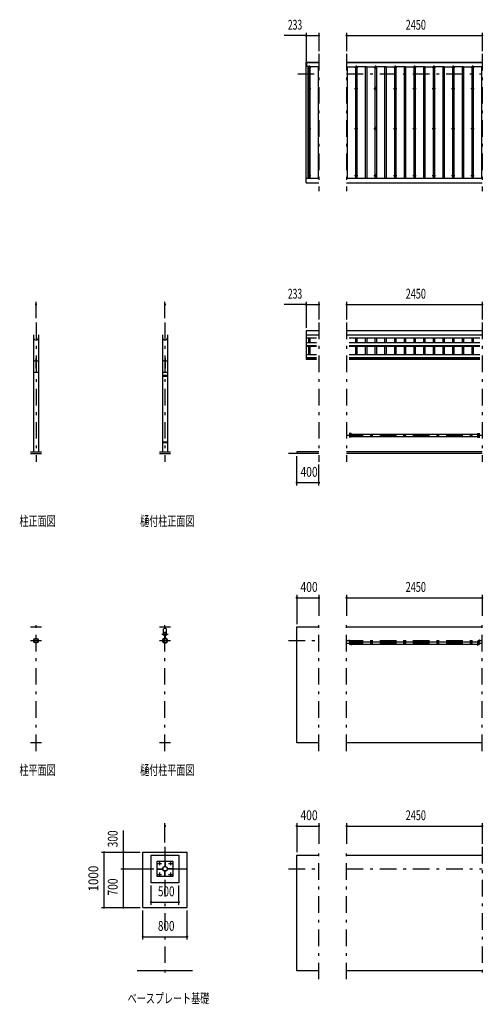
# Model space of a CAD drawing. Extents: x -20983 to 29200, y 500 to 20600.
# Drawn here: x -20983 to -12607, y 2343 to 20135 of the extents above; entities that cross this region are included whole.
import ezdxf
from ezdxf.enums import TextEntityAlignment as Align

# ---------------------------------------------------------------- set-up
doc = ezdxf.new("R2010")
doc.units = 0
doc.header["$LTSCALE"] = 50
doc.header["$MEASUREMENT"] = 0
doc.linetypes.add('CENTER2', pattern=[24, 12, -5, 2, -5])
for name, color, linetype in [('1-05BOLD', 7, 'CONTINUOUS'), ('1-25CENTER', 7, 'CONTINUOUS'), ('1-45THIN', 7, 'CONTINUOUS'), ('1-55DIM', 7, 'CONTINUOUS')]:
    doc.layers.add(name, color=color, linetype=linetype)
doc.styles.get("Standard").update_dxf_attribs({"font": 'txt.shx', "bigfont": 'extfont.shx'})

msp = doc.modelspace()

# ---------------------------------------------------------------- linework, layer by layer
at = {"layer": '1-05BOLD', "color": 7, "linetype": 'Continuous', "ltscale": 0.5}
for p, q in [((-15810, 17188), (-15810, 19291)), ((-15770, 19291), (-15810, 19291)), ((-15795, 19291), (-15795, 19368)), ((-15795, 19363), (-15577, 19363)), ((-15770, 17273), (-15770, 19291)), ((-15077, 19368), (-12627, 19368)), ((-15077, 19363), (-12627, 19363)), ((-15810, 17273), (-15577, 17273)), ((-15077, 17273), (-12627, 17273)), ((-15810, 17188), (-15577, 17188)), ((-15077, 17188), (-12627, 17188)), ((-20732, 14438), (-20732, 12325)), ((-20643, 14438), (-20643, 12325)), ((-18403, 14438), (-18403, 13703)), ((-18314, 14438), (-18314, 13703)), ((-15810, 14515), (-15810, 14015)), ((-15577, 14515), (-15810, 14515)), ((-15810, 14438), (-15577, 14438)), ((-12627, 14515), (-15077, 14515)), ((-15077, 14438), (-12627, 14438)), ((-15621, 14382), (-15810, 14382)), ((-15810, 14303), (-15621, 14303)), ((-15810, 14245), (-15621, 14245)), ((-15810, 14237), (-15621, 14237)), ((-12671, 14382), (-15032, 14382)), ((-15032, 14303), (-12671, 14303)), ((-15032, 14245), (-12671, 14245)), ((-15032, 14237), (-12671, 14237)), ((-15621, 14082), (-15810, 14082)), ((-12671, 14082), (-15032, 14082)), ((-20732, 13957), (-20690, 13985)), ((-20686, 14018), (-20690, 14018)), ((-20690, 14018), (-20690, 13837)), ((-20686, 13985), (-20643, 13957)), ((-18403, 13957), (-18360, 13985)), ((-18356, 14018), (-18356, 13837)), ((-18356, 13985), (-18314, 13957)), ((-15621, 14027), (-15810, 14027)), ((-15621, 14015), (-15810, 14015)), ((-15805, 14015), (-15805, 13995)), ((-15621, 13995), (-15805, 13995)), ((-12671, 14027), (-15032, 14027)), ((-12671, 14015), (-15032, 14015)), ((-12671, 13995), (-15032, 13995)), ((-20643, 13757), (-20732, 13757)), ((-18404, 13703), (-18404, 13687)), ((-18312, 13703), (-18404, 13703)), ((-18314, 13757), (-18403, 13757)), ((-18361, 13703), (-18361, 13687)), ((-18356, 13837), (-18360, 13837)), ((-18355, 13703), (-18355, 13687)), ((-18312, 13703), (-18312, 13687)), ((-18312, 13687), (-18404, 13687)), ((-18403, 13687), (-18403, 12503)), ((-18361, 13695), (-18355, 13695)), ((-18314, 13687), (-18314, 12503)), ((-14992, 12658), (-15032, 12658)), ((-15024, 12646), (-15024, 12603)), ((-14995, 12646), (-15024, 12646)), ((-14995, 12658), (-14995, 12592)), ((-14992, 12658), (-14992, 12592)), ((-14992, 12646), (-12711, 12646)), ((-12711, 12658), (-12671, 12658)), ((-12708, 12658), (-12708, 12592)), ((-18404, 12503), (-18404, 12487)), ((-18312, 12503), (-18404, 12503)), ((-18312, 12487), (-18404, 12487)), ((-18403, 12487), (-18403, 12325)), ((-18361, 12503), (-18361, 12487)), ((-18361, 12495), (-18355, 12495)), ((-18355, 12503), (-18355, 12487)), ((-18314, 12487), (-18314, 12325)), ((-18312, 12503), (-18312, 12487)), ((-14992, 12592), (-15032, 12592)), ((-14995, 12603), (-15024, 12603)), ((-14992, 12603), (-12711, 12603)), ((-12708, 12603), (-12679, 12603)), ((-20788, 12325), (-20588, 12325)), ((-20788, 12295), (-20588, 12295)), ((-18458, 12325), (-18258, 12325)), ((-18458, 12295), (-18258, 12295)), ((-15577, 12295), (-16127, 12295)), ((-12627, 12325), (-15077, 12325)), ((-12627, 12295), (-15077, 12295)), ((-20788, 9165), (-20588, 9165)), ((-18458, 9165), (-18258, 9165)), ((-18386, 9042), (-18386, 9127)), ((-18331, 9042), (-18331, 9127)), ((-15977, 9165), (-15577, 9165)), ((-15977, 7070), (-15977, 9165)), ((-15077, 9165), (-12627, 9165)), ((-18363, 9004), (-18363, 8961)), ((-18361, 9005), (-18361, 8959)), ((-18355, 9005), (-18355, 8959)), ((-18354, 9004), (-18354, 8961)), ((-15029, 8927), (-15032, 8927)), ((-15032, 8907), (-15032, 8927)), ((-15029, 8907), (-15029, 8927)), ((-14997, 8905), (-15027, 8905)), ((-15027, 8901), (-14997, 8901)), ((-14995, 8899), (-14995, 8834)), ((-14992, 8899), (-14992, 8834)), ((-12711, 8899), (-12711, 8834)), ((-12708, 8899), (-12708, 8834)), ((-12706, 8905), (-12676, 8905)), ((-12676, 8901), (-12706, 8901)), ((-12674, 8927), (-12671, 8927)), ((-12674, 8907), (-12674, 8927)), ((-12671, 8907), (-12671, 8927)), ((-14995, 8844), (-15024, 8844)), ((-14992, 8834), (-14995, 8834)), ((-12711, 8887), (-14992, 8887)), ((-12711, 8844), (-14992, 8844)), ((-12711, 8834), (-12708, 8834)), ((-12708, 8887), (-12679, 8887)), ((-12708, 8844), (-12679, 8844)), ((-12679, 8887), (-12679, 8844)), ((-20588, 7070), (-20788, 7070)), ((-18258, 7070), (-18458, 7070)), ((-15577, 7070), (-15977, 7070)), ((-12627, 7070), (-15077, 7070)), ((-18758, 5090), (-17958, 5090)), ((-18758, 4090), (-18758, 5090)), ((-18608, 5040), (-18108, 5040)), ((-18608, 4540), (-18608, 5040)), ((-18108, 5040), (-18108, 4540)), ((-17958, 4090), (-17958, 5090)), ((-15977, 5040), (-15577, 5040)), ((-15977, 2945), (-15977, 5040)), ((-15077, 5040), (-12627, 5040)), ((-18498, 4930), (-18218, 4930)), ((-18498, 4650), (-18498, 4930)), ((-18361, 4929), (-18361, 4834)), ((-18361, 4854), (-18355, 4854)), ((-18361, 4834), (-18355, 4834)), ((-18218, 4930), (-18218, 4650)), ((-18498, 4787), (-18498, 4793)), ((-18498, 4793), (-18403, 4793)), ((-18218, 4650), (-18498, 4650)), ((-18423, 4787), (-18423, 4793)), ((-18355, 4745), (-18361, 4745)), ((-18355, 4725), (-18361, 4725)), ((-18355, 4650), (-18355, 4745)), ((-18219, 4787), (-18314, 4787)), ((-18294, 4793), (-18294, 4787)), ((-18219, 4793), (-18219, 4787)), ((-18108, 4540), (-18608, 4540)), ((-18758, 4090), (-17958, 4090)), ((-17858, 2945), (-18858, 2945)), ((-15577, 2945), (-15977, 2945)), ((-12627, 2945), (-15077, 2945))]:
    msp.add_line(p, q, dxfattribs=at)
for points in [[(-15805, 19291), (-15805, 19368), (-15577, 19368)], [(-20686, 14018), (-20686, 13837), (-20690, 13837)], [(-18356, 14018), (-18360, 14018), (-18360, 13837)], [(-12711, 12658), (-12711, 12592), (-12671, 12592)], [(-12708, 12646), (-12679, 12646), (-12679, 12603)], [(-15577, 12325), (-15977, 12325), (-15977, 12295)], [(-14995, 8887), (-15024, 8887), (-15024, 8844)], [(-18361, 4929), (-18355, 4929), (-18355, 4834)], [(-18498, 4787), (-18403, 4787), (-18403, 4793)], [(-18355, 4650), (-18361, 4650), (-18361, 4745)], [(-18219, 4793), (-18314, 4793), (-18314, 4787)]]:
    msp.add_lwpolyline(points, dxfattribs=at)
for centre, radius in [((-15752, 18890), 10), ((-14902, 18890), 10), ((-14552, 18890), 10), ((-14202, 18890), 10), ((-13852, 18890), 10), ((-13502, 18890), 10), ((-13152, 18890), 10), ((-12802, 18890), 10), ((-15752, 18169), 10), ((-14902, 18169), 10), ((-14552, 18169), 10), ((-14202, 18169), 10), ((-13852, 18169), 10), ((-13502, 18169), 10), ((-13152, 18169), 10), ((-12802, 18169), 10), ((-15752, 17321), 10), ((-14902, 17321), 10), ((-14552, 17321), 10), ((-14202, 17321), 10), ((-13852, 17321), 10), ((-13502, 17321), 10), ((-13152, 17321), 10), ((-12802, 17321), 10), ((-20688, 8915), 44.5), ((-20688, 8915), 40.4), ((-18358, 8915), 44.5), ((-18358, 8915), 40.4), ((-18358, 9033), 27.5), ((-18358, 9064), 2.25), ((-18358, 8866), 2.25), ((-18458, 4890), 8), ((-18358, 4790), 44.5), ((-18358, 4790), 40.3), ((-18258, 4890), 8), ((-18458, 4690), 8), ((-18258, 4690), 8)]:
    msp.add_circle(centre, radius, dxfattribs=at)
for centre, radius, start, end in [((-15752, 19266), 14.5, 46.3984, 133.6016), ((-15752, 19287), 14.5, 226.3961, 313.6039), ((-14902, 19266), 14.5, 46.3984, 133.6016), ((-14902, 19287), 14.5, 226.3961, 313.6039), ((-14552, 19266), 14.5, 46.3984, 133.6016), ((-14552, 19287), 14.5, 226.3961, 313.6039), ((-14202, 19266), 14.5, 46.3984, 133.6016), ((-14202, 19287), 14.5, 226.3961, 313.6039), ((-13852, 19266), 14.5, 46.3984, 133.6016), ((-13852, 19287), 14.5, 226.3961, 313.6039), ((-13502, 19266), 14.5, 46.3984, 133.6016), ((-13502, 19287), 14.5, 226.3961, 313.6039), ((-13152, 19266), 14.5, 46.3984, 133.6016), ((-13152, 19287), 14.5, 226.3961, 313.6039), ((-12802, 19266), 14.5, 46.3984, 133.6016), ((-12802, 19287), 14.5, 226.3961, 313.6039), ((-20688, 14389), 44.6, 180, 360), ((-18358, 14389), 44.6, 180, 360), ((-18358, 9091), 44.9, 52.2355, 127.7645), ((-18358, 8915), 46.1, 95.7271, 270.0011), ((-18358, 9033), 29.1, 90, 260.9051), ((-18358, 9015), 44.9, 109.5886, 127.7645), ((-18358, 9064), 3.85, 270, 578.6578), ((-18358, 9033), 29.1, 279.0949, 444.0698), ((-18358, 8915), 46.1, 273.7892, 444.2816), ((-18358, 9015), 44.9, 52.2355, 70.4114), ((-15027, 8907), 5.2, 180, 270), ((-15027, 8907), 2, 180, 270), ((-14997, 8899), 5.2, 0, 90), ((-14997, 8899), 2, 0, 90), ((-12706, 8899), 5.2, 90, 180), ((-12706, 8899), 2, 90, 180), ((-12676, 8907), 2, 270, 360), ((-12676, 8907), 5.2, 270, 360), ((-18358, 8866), 3.85, 142.0925, 450)]:
    msp.add_arc(centre, radius, start, end, dxfattribs=at)
at = {"layer": '1-25CENTER', "color": 3, "linetype": 'CENTER2', "ltscale": 0.5}
for p, q in [((-15577, 19518), (-15577, 17038)), ((-15077, 19518), (-15077, 17038)), ((-12627, 19518), (-12627, 17038)), ((-15782, 19276), (-15722, 19276)), ((-15752, 19306), (-15752, 19246)), ((-14932, 19276), (-14872, 19276)), ((-14902, 19306), (-14902, 19246)), ((-14582, 19276), (-14522, 19276)), ((-14552, 19306), (-14552, 19246)), ((-14232, 19276), (-14172, 19276)), ((-14202, 19306), (-14202, 19246)), ((-13882, 19276), (-13822, 19276)), ((-13852, 19306), (-13852, 19246)), ((-13532, 19276), (-13472, 19276)), ((-13502, 19306), (-13502, 19246)), ((-13182, 19276), (-13122, 19276)), ((-13152, 19306), (-13152, 19246)), ((-12832, 19276), (-12772, 19276)), ((-12802, 19306), (-12802, 19246)), ((-15960, 19158), (-15577, 19158)), ((-15077, 19158), (-12627, 19158)), ((-15782, 18890), (-15722, 18890)), ((-15752, 18920), (-15752, 18860)), ((-14932, 18890), (-14872, 18890)), ((-14902, 18920), (-14902, 18860)), ((-14582, 18890), (-14522, 18890)), ((-14552, 18920), (-14552, 18860)), ((-14232, 18890), (-14172, 18890)), ((-14202, 18920), (-14202, 18860)), ((-13882, 18890), (-13822, 18890)), ((-13852, 18920), (-13852, 18860)), ((-13532, 18890), (-13472, 18890)), ((-13502, 18920), (-13502, 18860)), ((-13182, 18890), (-13122, 18890)), ((-13152, 18920), (-13152, 18860)), ((-12832, 18890), (-12772, 18890)), ((-12802, 18920), (-12802, 18860)), ((-15782, 18169), (-15722, 18169)), ((-15752, 18199), (-15752, 18139)), ((-14932, 18169), (-14872, 18169)), ((-14902, 18199), (-14902, 18139)), ((-14582, 18169), (-14522, 18169)), ((-14552, 18199), (-14552, 18139)), ((-14232, 18169), (-14172, 18169)), ((-14202, 18199), (-14202, 18139)), ((-13882, 18169), (-13822, 18169)), ((-13852, 18199), (-13852, 18139)), ((-13532, 18169), (-13472, 18169)), ((-13502, 18199), (-13502, 18139)), ((-13182, 18169), (-13122, 18169)), ((-13152, 18199), (-13152, 18139)), ((-12832, 18169), (-12772, 18169)), ((-12802, 18199), (-12802, 18139)), ((-15782, 17321), (-15722, 17321)), ((-15752, 17351), (-15752, 17291)), ((-14932, 17321), (-14872, 17321)), ((-14902, 17351), (-14902, 17291)), ((-14582, 17321), (-14522, 17321)), ((-14552, 17351), (-14552, 17291)), ((-14232, 17321), (-14172, 17321)), ((-14202, 17351), (-14202, 17291)), ((-13882, 17321), (-13822, 17321)), ((-13852, 17351), (-13852, 17291)), ((-13532, 17321), (-13472, 17321)), ((-13502, 17351), (-13502, 17291)), ((-13182, 17321), (-13122, 17321)), ((-13152, 17351), (-13152, 17291)), ((-12832, 17321), (-12772, 17321)), ((-12802, 17351), (-12802, 17291)), ((-20688, 14665), (-20688, 12145)), ((-18358, 14665), (-18358, 12145)), ((-15577, 14665), (-15577, 12145)), ((-15077, 14665), (-15077, 12145)), ((-12627, 14665), (-12627, 12145)), ((-15077, 12625), (-12627, 12625)), ((-20688, 6920), (-20688, 9315)), ((-18358, 6920), (-18358, 9315)), ((-15577, 6920), (-15577, 9315)), ((-15077, 6920), (-15077, 9315)), ((-12627, 6920), (-12627, 9315)), ((-20788, 8915), (-20588, 8915)), ((-18458, 8915), (-18258, 8915)), ((-18413, 9033), (-18303, 9033)), ((-18347, 8982), (-18369, 8982)), ((-16127, 8915), (-15577, 8915)), ((-15077, 8915), (-12627, 8915)), ((-15007, 8924), (-15007, 8882)), ((-12696, 8924), (-12696, 8882)), ((-15077, 8866), (-12627, 8866)), ((-18358, 5190), (-18358, 2795)), ((-15577, 2795), (-15577, 5190)), ((-15077, 2795), (-15077, 5190)), ((-12627, 5190), (-12627, 2795)), ((-18492, 4890), (-18424, 4890)), ((-18458, 4924), (-18458, 4856)), ((-18292, 4890), (-18224, 4890)), ((-18258, 4924), (-18258, 4856)), ((-18858, 4790), (-17858, 4790)), ((-18492, 4690), (-18424, 4690)), ((-18458, 4724), (-18458, 4656)), ((-18292, 4690), (-18224, 4690)), ((-18258, 4724), (-18258, 4656)), ((-16127, 4790), (-15577, 4790)), ((-15077, 4790), (-12627, 4790))]:
    msp.add_line(p, q, dxfattribs=at)
at = {"layer": '1-45THIN', "color": 4, "linetype": 'Continuous', "ltscale": 0.5}
for p, q in [((-15770, 19285), (-15764, 19285)), ((-15764, 19291), (-15739, 19291)), ((-15764, 19291), (-15764, 17273)), ((-15739, 19291), (-15739, 17273)), ((-15589, 19285), (-15739, 19285)), ((-15589, 19291), (-15589, 17273)), ((-15589, 19291), (-15577, 19291)), ((-15064, 19285), (-14914, 19285)), ((-14914, 19291), (-14914, 17273)), ((-14739, 19285), (-14889, 19285)), ((-14739, 19291), (-14739, 17273)), ((-14714, 19285), (-14564, 19285)), ((-14564, 19291), (-14564, 17273)), ((-14389, 19285), (-14539, 19285)), ((-14389, 19291), (-14389, 17273)), ((-14364, 19285), (-14214, 19285)), ((-14214, 19291), (-14214, 17273)), ((-14039, 19285), (-14189, 19285)), ((-14039, 19291), (-14039, 17273)), ((-14014, 19285), (-13864, 19285)), ((-13864, 19291), (-13864, 17273)), ((-13689, 19285), (-13839, 19285)), ((-13689, 19291), (-13689, 17273)), ((-13664, 19285), (-13514, 19285)), ((-13514, 19291), (-13514, 17273)), ((-13339, 19285), (-13489, 19285)), ((-13339, 19291), (-13339, 17273)), ((-13314, 19285), (-13164, 19285)), ((-13164, 19291), (-13164, 17273)), ((-12989, 19285), (-13139, 19285)), ((-12989, 19291), (-12989, 17273)), ((-12964, 19285), (-12814, 19285)), ((-12814, 19291), (-12814, 17273)), ((-12639, 19285), (-12789, 19285)), ((-12639, 19291), (-12639, 17273)), ((-12639, 19291), (-12627, 19291)), ((-15764, 14382), (-15764, 14303)), ((-15764, 14237), (-15764, 14082)), ((-15739, 14382), (-15739, 14303)), ((-15739, 14237), (-15739, 14082)), ((-14914, 14382), (-14914, 14303)), ((-14914, 14237), (-14914, 14082)), ((-14889, 14382), (-14889, 14303)), ((-14889, 14237), (-14889, 14082)), ((-14739, 14382), (-14739, 14303)), ((-14739, 14237), (-14739, 14082)), ((-14714, 14382), (-14714, 14303)), ((-14714, 14237), (-14714, 14082)), ((-14564, 14382), (-14564, 14303)), ((-14564, 14237), (-14564, 14082)), ((-14539, 14382), (-14539, 14303)), ((-14539, 14237), (-14539, 14082)), ((-14389, 14382), (-14389, 14303)), ((-14389, 14237), (-14389, 14082)), ((-14364, 14382), (-14364, 14303)), ((-14364, 14237), (-14364, 14082)), ((-14214, 14382), (-14214, 14303)), ((-14214, 14237), (-14214, 14082)), ((-14189, 14382), (-14189, 14303)), ((-14189, 14237), (-14189, 14082)), ((-14039, 14382), (-14039, 14303)), ((-14039, 14237), (-14039, 14082)), ((-14014, 14382), (-14014, 14303)), ((-14014, 14237), (-14014, 14082)), ((-13864, 14382), (-13864, 14303)), ((-13864, 14237), (-13864, 14082)), ((-13839, 14382), (-13839, 14303)), ((-13839, 14237), (-13839, 14082)), ((-13689, 14382), (-13689, 14303)), ((-13689, 14237), (-13689, 14082)), ((-13664, 14382), (-13664, 14303)), ((-13664, 14237), (-13664, 14082)), ((-13514, 14382), (-13514, 14303)), ((-13514, 14237), (-13514, 14082)), ((-13489, 14382), (-13489, 14303)), ((-13489, 14237), (-13489, 14082)), ((-13339, 14382), (-13339, 14303)), ((-13339, 14237), (-13339, 14082)), ((-13314, 14382), (-13314, 14303)), ((-13314, 14237), (-13314, 14082)), ((-13164, 14382), (-13164, 14303)), ((-13164, 14237), (-13164, 14082)), ((-13139, 14382), (-13139, 14303)), ((-13139, 14237), (-13139, 14082)), ((-12989, 14382), (-12989, 14303)), ((-12989, 14237), (-12989, 14082)), ((-12964, 14382), (-12964, 14303)), ((-12964, 14237), (-12964, 14082)), ((-12814, 14382), (-12814, 14303)), ((-12814, 14237), (-12814, 14082)), ((-12789, 14382), (-12789, 14303)), ((-12789, 14237), (-12789, 14082))]:
    msp.add_line(p, q, dxfattribs=at)
for points in [[(-15077, 19291), (-15064, 19291), (-15064, 17273)], [(-14914, 19291), (-14889, 19291), (-14889, 17273)], [(-14739, 19291), (-14714, 19291), (-14714, 17273)], [(-14564, 19291), (-14539, 19291), (-14539, 17273)], [(-14389, 19291), (-14364, 19291), (-14364, 17273)], [(-14214, 19291), (-14189, 19291), (-14189, 17273)], [(-14039, 19291), (-14014, 19291), (-14014, 17273)], [(-13864, 19291), (-13839, 19291), (-13839, 17273)], [(-13689, 19291), (-13664, 19291), (-13664, 17273)], [(-13514, 19291), (-13489, 19291), (-13489, 17273)], [(-13339, 19291), (-13314, 19291), (-13314, 17273)], [(-13164, 19291), (-13139, 19291), (-13139, 17273)], [(-12989, 19291), (-12964, 19291), (-12964, 17273)], [(-12814, 19291), (-12789, 19291), (-12789, 17273)]]:
    msp.add_lwpolyline(points, dxfattribs=at)
at = {"layer": '1-55DIM', "color": 3, "linetype": 'Continuous', "ltscale": 0.5}
for p, q in [((-15810, 19849), (-16202, 19849)), ((-15810, 19899), (-15810, 19341)), ((-15810, 19849), (-15577, 19849)), ((-15577, 19899), (-15577, 19568)), ((-15077, 19899), (-15077, 19568)), ((-15077, 19849), (-12627, 19849)), ((-12627, 19899), (-12627, 19568)), ((-20688, 14740), (-20688, 15039)), ((-18358, 14740), (-18358, 15039)), ((-15810, 14989), (-16202, 14989)), ((-15810, 15039), (-15810, 14565)), ((-15810, 14989), (-15577, 14989)), ((-15577, 15039), (-15577, 14715)), ((-15077, 15039), (-15077, 14715)), ((-15077, 14989), (-12627, 14989)), ((-12627, 15039), (-12627, 14715)), ((-15977, 11720), (-15977, 12245)), ((-15577, 11720), (-15577, 12095)), ((-15977, 11770), (-15577, 11770)), ((-15977, 9740), (-15977, 9215)), ((-15977, 9690), (-15577, 9690)), ((-15577, 9740), (-15577, 9365)), ((-15077, 9740), (-15077, 9365)), ((-15077, 9690), (-12627, 9690)), ((-12627, 9740), (-12627, 9365)), ((-18358, 5265), (-18358, 5615)), ((-15977, 5615), (-15977, 5090)), ((-15977, 5565), (-15577, 5565)), ((-15577, 5615), (-15577, 5240)), ((-15077, 5615), (-15077, 5240)), ((-15077, 5565), (-12627, 5565)), ((-12627, 5615), (-12627, 5240)), ((-19108, 5090), (-19108, 5482)), ((-19508, 5090), (-18808, 5090)), ((-19458, 4090), (-19458, 5090)), ((-19108, 4790), (-19108, 5090)), ((-19158, 4790), (-18808, 4790)), ((-19108, 4090), (-19108, 4790)), ((-18608, 4140), (-18608, 4490)), ((-18108, 4140), (-18108, 4490)), ((-18608, 4190), (-18108, 4190)), ((-19508, 4090), (-18808, 4090)), ((-18758, 3515), (-18758, 4040)), ((-17958, 3515), (-17958, 4040)), ((-18758, 3565), (-17958, 3565))]:
    msp.add_line(p, q, dxfattribs=at)
at = {"layer": '1-55DIM', "color": 3, "linetype": 'Continuous', "ltscale": 0.5, "const_width": 20}
for points in [[(-15820, 19849, 1), (-15800, 19849, 1)], [(-15587, 19849, 1), (-15567, 19849, 1)], [(-15087, 19849, 1), (-15067, 19849, 1)], [(-12637, 19849, 1), (-12617, 19849, 1)], [(-20698, 14989, 1), (-20678, 14989, 1)], [(-18368, 14989, 1), (-18348, 14989, 1)], [(-15820, 14989, 1), (-15800, 14989, 1)], [(-15587, 14989, 1), (-15567, 14989, 1)], [(-15087, 14989, 1), (-15067, 14989, 1)], [(-12637, 14989, 1), (-12617, 14989, 1)], [(-15987, 11770, 1), (-15967, 11770, 1)], [(-15587, 11770, 1), (-15567, 11770, 1)], [(-15987, 9690, 1), (-15967, 9690, 1)], [(-15587, 9690, 1), (-15567, 9690, 1)], [(-15087, 9690, 1), (-15067, 9690, 1)], [(-12637, 9690, 1), (-12617, 9690, 1)], [(-18368, 5565, 1), (-18348, 5565, 1)], [(-15987, 5565, 1), (-15967, 5565, 1)], [(-15587, 5565, 1), (-15567, 5565, 1)], [(-15087, 5565, 1), (-15067, 5565, 1)], [(-12637, 5565, 1), (-12617, 5565, 1)], [(-19468, 5090, 1), (-19448, 5090, 1)], [(-19118, 5090, 1), (-19098, 5090, 1)], [(-19118, 4790, 1), (-19098, 4790, 1)], [(-19468, 4090, 1), (-19448, 4090, 1)], [(-19118, 4090, 1), (-19098, 4090, 1)], [(-18618, 4190, 1), (-18598, 4190, 1)], [(-18118, 4190, 1), (-18098, 4190, 1)], [(-18768, 3565, 1), (-18748, 3565, 1)], [(-17968, 3565, 1), (-17948, 3565, 1)]]:
    msp.add_lwpolyline(points, format="xyb", close=True, dxfattribs=at)

# ---------------------------------------------------------------- texts
at = {"layer": '1-55DIM', "color": 3, "lineweight": -3, "ltscale": 0.5}
for s, width, p in [('233', 0.64, (-16009, 19899)), ('2450', 0.68, (-13826, 19899)), ('233', 0.64, (-16009, 15039)), ('2450', 0.68, (-13826, 15039)), ('400', 0.771, (-15755, 11820)), ('400', 0.771, (-15755, 9740)), ('2450', 0.68, (-13826, 9740)), ('400', 0.771, (-15755, 5615)), ('2450', 0.68, (-13826, 5615)), ('500', 0.746, (-18336, 4240)), ('800', 0.741, (-18336, 3615))]:
    msp.add_text(s, height=177.7, dxfattribs=dict(at, width=width)).set_placement(p, align=Align.BOTTOM_CENTER)
at = {"layer": '1-55DIM', "color": 3, "lineweight": -3, "ltscale": 0.5, "width": 0.676}
for s, p in [('柱正面図', (-20988, 10987)), ('樋付柱正面図', (-18808, 10987)), ('柱平面図', (-20988, 6487)), ('樋付柱平面図', (-18808, 6487)), ('ベースプレート基礎', (-19033, 2362))]:
    msp.add_text(s, height=177.7, dxfattribs=at).set_placement(p)
at = {"layer": '1-55DIM', "color": 3, "lineweight": -3, "ltscale": 0.5}
for s, width, p in [('300', 0.754, (-19158, 5333)), ('1000', 0.867, (-19508, 4615)), ('700', 0.768, (-19158, 4462))]:
    msp.add_text(s, height=177.7, rotation=90, dxfattribs=dict(at, width=width)).set_placement(p, align=Align.BOTTOM_CENTER)

doc.saveas('drawing.dxf')
